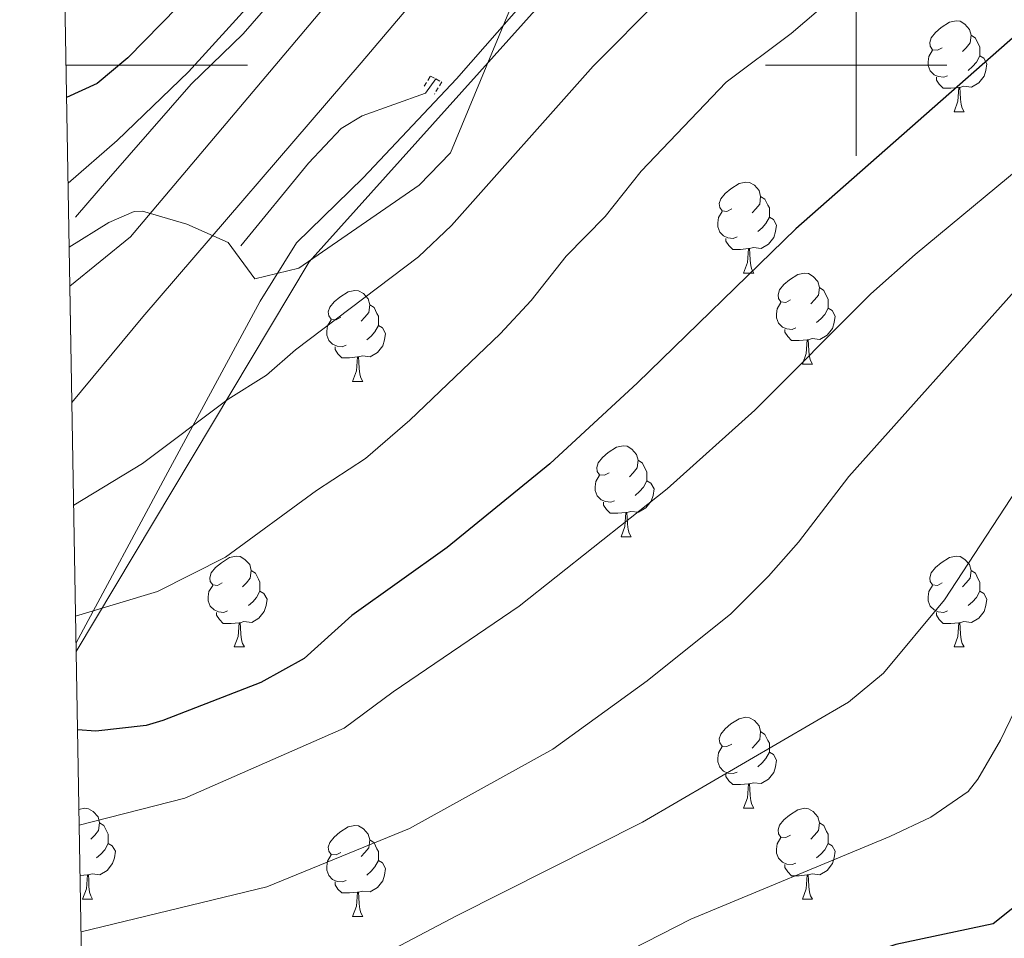
# Model space of a CAD drawing. Units: metres. Extents: x 620496 to 625003, y 4712890 to 4715939.
# Drawn here: x 621408 to 621516, y 4713404 to 4713505 of the extents above; entities that cross this region are included whole.
import ezdxf

# ---------------------------------------------------------------- set-up
doc = ezdxf.new("R2010")
doc.units = ezdxf.units.M
doc.header["$MEASUREMENT"] = 0
doc.linetypes.add('TRAZOS', pattern=[0.75, 0.5, -0.25])
for name, color, linetype, lineweight in [('Level 16', 1, 'Continuous', 0), ('Level 20', 19, 'Continuous', 0), ('Level 21', 1, 'TRAZOS', 0), ('Level 35', 92, 'Continuous', 0), ('Level 36', 92, 'Continuous', 0), ('Level 4', 36, 'Continuous', 30), ('Level 5', 36, 'Continuous', 0), ('Level 54', 13, 'Continuous', 0), ('Level 61', 19, 'Continuous', 0), ('Level 63', 7, 'Continuous', 0)]:
    doc.layers.add(name, color=color, linetype=linetype, lineweight=lineweight)

msp = doc.modelspace()

# ---------------------------------------------------------------- linework, layer by layer
at = {"layer": 'Level 16', "color": 1, "linetype": 'Continuous', "lineweight": 13, "ltscale": 0.5}
msp.add_polyline3d([(621510.92, 4713601.93, 648.5), (621508.81, 4713599.29, 648.69), (621506.88, 4713593.7, 649.96), (621503.61, 4713586.08, 650.68), (621500.06, 4713581.57, 651.51), (621494.97, 4713575.43, 651.65), (621486.49, 4713566.62, 652.12), (621477.73, 4713558.13, 652.66), (621470.3, 4713549.3, 653.32), (621458.85, 4713534.2, 654.91), (621453.09, 4713527.18, 655.8), (621446.96, 4713520.66, 656.06), (621440.79, 4713513.26, 656.96), (621436.43, 4713508.05, 657), (621432.46, 4713503.45, 657.5), (621426.73, 4713497.89, 657.59), (621417.63, 4713487.47, 658.27), (621413.97, 4713483.26, 658.74)], dxfattribs=at)
at = {"layer": 'Level 16', "color": 5, "linetype": 'Continuous', "lineweight": 0, "ltscale": 0.5}
msp.add_polyline3d([(621432.21, 4713480.07, 659.8), (621439.67, 4713489.21, 658.91), (621443.25, 4713493.02, 658.46), (621445.56, 4713494.42, 658.32), (621452.56, 4713496.93, 657.83), (621453.7, 4713498.48, 657.78)], dxfattribs=at)
at = {"layer": 'Level 20', "color": 19, "linetype": 'Continuous', "lineweight": 0, "ltscale": 0.5}
msp.add_polyline3d([(621414.07, 4713435.36, 675.69), (621439.74, 4713478.34, 660.05), (621475.32, 4713518, 661.13), (621516.74, 4713571.09, 654.67), (621540.66, 4713596.75, 651.4), (621567.49, 4713618.34, 651.09), (621592.58, 4713631.75, 651.38), (621619.99, 4713635.25, 655.39), (621641.58, 4713648.09, 649.25), (621651.5, 4713651.59, 648.28), (621685.91, 4713659.76, 648.73), (621708.08, 4713662.09, 646.75), (621744.25, 4713660.34, 641.69), (621783.33, 4713655.09, 644.29), (621809, 4713653.34, 644.23), (621802, 4713619.5, 662.63), (621788.58, 4713574.59, 684.63), (621783.33, 4713548.92, 694.67), (621795, 4713525.59, 698.29), (621811.92, 4713508.67, 698.25), (621846.92, 4713497, 692.91), (621866.75, 4713480.67, 685.33), (621883.43, 4713465.79, 677.37)], dxfattribs=at)
at = {"layer": 'Level 21', "color": 19, "linetype": 'Continuous', "lineweight": 13}
for points in [[(621777.75, 4713706.82, 635.81), (621765.12, 4713702.69, 636.31), (621736.22, 4713694.7, 637.63), (621710.68, 4713688.75, 638.9), (621660.97, 4713679.05, 641.41), (621640.98, 4713674.15, 642.54), (621624.17, 4713669.14, 643.45), (621607.83, 4713663.11, 644.39), (621599.87, 4713659.76, 644.89), (621590.96, 4713655.51, 645.4), (621583.38, 4713651.61, 645.97), (621567.54, 4713641.96, 646.93), (621552.53, 4713630.81, 648.03), (621545.47, 4713625.1, 648.62), (621539.02, 4713619.31, 649.07), (621527.53, 4713607.77, 650.08), (621498.38, 4713573.96, 652.43), (621420.03, 4713481.09, 659.99), (621413.36, 4713475.66, 660.77)], [(621413.59, 4713462.81, 661.7), (621421.4, 4713472.26, 660.84), (621445.46, 4713500.27, 658.2), (621528.17, 4713597.85, 650.08), (621541.11, 4713611.49, 648.78), (621553.4, 4713622.41, 647.73), (621568.44, 4713634.01, 646.53), (621576.03, 4713638.91, 646.04), (621586.82, 4713645.13, 645.33), (621604.16, 4713653.67, 644.23), (621614.15, 4713657.77, 643.66), (621632.85, 4713664.01, 642.7), (621652.84, 4713669.6, 641.62)]]:
    msp.add_polyline3d(points, dxfattribs=at)
at = {"layer": 'Level 21', "color": 1, "linetype": 'TRAZOS', "lineweight": 0}
for points in [[(621452.42, 4713497.67, 657.8), (621453.09, 4713498.78, 657.82), (621453.7, 4713498.48, 657.82)], [(621453.7, 4713498.48, 657.82), (621454.34, 4713498.16, 657.82), (621453.54, 4713496.81, 657.82)]]:
    msp.add_polyline3d(points, dxfattribs=at)
at = {"layer": 'Level 35', "color": 92, "linetype": 'Continuous', "lineweight": 0, "ltscale": 0.5}
msp.add_polyline3d([(621414.05, 4713436.32, 675.69), (621424.17, 4713455.13, 673.77), (621434.34, 4713474, 670), (621438.35, 4713480.41, 668.88), (621445.67, 4713487.6, 667.71), (621455.98, 4713498.49, 667.28), (621480.48, 4713526.45, 664.58), (621486.48, 4713534.56, 663.81), (621510.32, 4713569.02, 660.66), (621513.77, 4713572.61, 660.45), (621518.37, 4713576.5, 660.24), (621529.39, 4713586.6, 659.05), (621539.88, 4713596.48, 657.47), (621550.69, 4713608.11, 655.96), (621557.57, 4713614.66, 655.31), (621565.02, 4713621.22, 654.83), (621569.52, 4713624.58, 654.7), (621573.9, 4713627.2, 654.65), (621578.49, 4713629.26, 654.65), (621583.25, 4713630.84, 654.7), (621592.23, 4713632.84, 654.93), (621602.2, 4713633.44, 655.4)], dxfattribs=at)
at = {"layer": 'Level 36', "color": 92, "linetype": 'Continuous', "lineweight": 0}
for p, q in [((621510.79, 4713494.86, 0.01), (621511.91, 4713494.86, 0.01)), ((621487.6, 4713477.09, 0.01), (621488.72, 4713477.09, 0.01)), ((621494.08, 4713467.06, 0.01), (621495.2, 4713467.06, 0.01)), ((621444.52, 4713465.15, 0.01), (621445.64, 4713465.15, 0.01)), ((621474.1, 4713448.01, 0.01), (621475.22, 4713448.01, 0.01)), ((621431.46, 4713435.87, 0.01), (621432.59, 4713435.87, 0.01)), ((621510.79, 4713435.87, 0.01), (621511.91, 4713435.87, 0.01)), ((621487.6, 4713418.1, 0.01), (621488.72, 4713418.1, 0.01)), ((621415.29, 4713410.75, 0.01), (621414.5, 4713410.67, 0.01)), ((621414.75, 4713408.06, 0.01), (621415.87, 4713408.06, 0.01)), ((621494.08, 4713408.06, 0.01), (621495.2, 4713408.06, 0.01)), ((621444.52, 4713406.16, 0.01), (621445.64, 4713406.16, 0.01))]:
    msp.add_line(p, q, dxfattribs=at)
for points in [[(621509.49, 4713501.92, 0.01), (621508.96, 4713501.65, 0.01), (621508.43, 4713501.71, 0.01), (621508.16, 4713502.08, 0.01), (621508.11, 4713502.5, 0.01), (621508.27, 4713503.02, 0.01), (621508.75, 4713503.62, 0.01), (621509.38, 4713504.15, 0.01), (621510.28, 4713504.73, 0.01), (621511.03, 4713504.89, 0.01), (621511.45, 4713504.84, 0.01), (621511.98, 4713504.52, 0.01), (621512.51, 4713503.94, 0.01), (621512.67, 4713503.3, 0.01), (621512.56, 4713502.45, 0.01), (621512.14, 4713501.92, 0.01), (621511.72, 4713501.49, 0.01)], [(621512.67, 4713503.3, 0.01), (621513.15, 4713502.98, 0.01), (621513.46, 4713502.34, 0.01), (621513.62, 4713502.02, 0.01), (621513.62, 4713501.44, 0.01), (621513.62, 4713501.02, 0.01), (621513.25, 4713500.33, 0.01), (621512.83, 4713499.85, 0.01), (621512.35, 4713499.43, 0.01)], [(621510.07, 4713498.84, 0.01), (621509.65, 4713498.68, 0.01), (621509.06, 4713498.74, 0.01), (621508.59, 4713498.95, 0.01), (621508.16, 4713499.37, 0.01), (621507.95, 4713499.96, 0.01), (621507.95, 4713500.38, 0.01), (621508, 4713500.96, 0.01), (621508.43, 4713501.65, 0.01)], [(621513.62, 4713501.02, 0.01), (621514.08, 4713500.77, 0.01), (621514.42, 4713500.15, 0.01), (621514.31, 4713499.43, 0.01), (621514.1, 4713498.79, 0.01), (621513.52, 4713498.05, 0.01), (621512.72, 4713497.57, 0.01), (621511.87, 4713497.67, 0.01), (621511.44, 4713497.54, 0.01)], [(621511.33, 4713497.54, 0.01), (621510.44, 4713497.46, 0.01), (621509.6, 4713497.46, 0.01), (621509.17, 4713497.89, 0.01), (621508.85, 4713498.36, 0.01), (621508.85, 4713498.68, 0.01)], [(621510.79, 4713494.86, 0.01), (621511.22, 4713496.02, 0.01), (621511.33, 4713497.54, 0.01), (621511.44, 4713497.54, 0.01), (621511.48, 4713496.96, 0.01), (621511.51, 4713496.27, 0.01), (621511.58, 4713495.66, 0.01), (621511.7, 4713495.26, 0.01), (621511.91, 4713494.86, 0.01)], [(621486.3, 4713484.15, 0.01), (621485.77, 4713483.88, 0.01), (621485.24, 4713483.94, 0.01), (621484.98, 4713484.31, 0.01), (621484.92, 4713484.74, 0.01), (621485.08, 4713485.26, 0.01), (621485.56, 4713485.85, 0.01), (621486.2, 4713486.38, 0.01), (621487.1, 4713486.96, 0.01), (621487.84, 4713487.12, 0.01), (621488.26, 4713487.07, 0.01), (621488.8, 4713486.76, 0.01), (621489.32, 4713486.17, 0.01), (621489.48, 4713485.53, 0.01), (621489.38, 4713484.68, 0.01), (621488.95, 4713484.15, 0.01), (621488.53, 4713483.72, 0.01)], [(621489.48, 4713485.53, 0.01), (621489.96, 4713485.22, 0.01), (621490.28, 4713484.58, 0.01), (621490.44, 4713484.26, 0.01), (621490.44, 4713483.68, 0.01), (621490.44, 4713483.25, 0.01), (621490.06, 4713482.56, 0.01), (621489.64, 4713482.08, 0.01), (621489.16, 4713481.66, 0.01)], [(621486.88, 4713481.07, 0.01), (621486.46, 4713480.91, 0.01), (621485.88, 4713480.97, 0.01), (621485.4, 4713481.18, 0.01), (621484.98, 4713481.6, 0.01), (621484.76, 4713482.19, 0.01), (621484.76, 4713482.61, 0.01), (621484.82, 4713483.2, 0.01), (621485.24, 4713483.88, 0.01)], [(621490.44, 4713483.25, 0.01), (621490.89, 4713483, 0.01), (621491.24, 4713482.38, 0.01), (621491.12, 4713481.66, 0.01), (621490.92, 4713481.02, 0.01), (621490.33, 4713480.28, 0.01), (621489.54, 4713479.8, 0.01), (621488.68, 4713479.9, 0.01), (621488.26, 4713479.78, 0.01)], [(621488.14, 4713479.78, 0.01), (621487.26, 4713479.69, 0.01), (621486.41, 4713479.69, 0.01), (621485.98, 4713480.12, 0.01), (621485.66, 4713480.6, 0.01), (621485.66, 4713480.91, 0.01)], [(621487.6, 4713477.09, 0.01), (621488.04, 4713478.25, 0.01), (621488.14, 4713479.78, 0.01), (621488.26, 4713479.78, 0.01), (621488.29, 4713479.19, 0.01), (621488.32, 4713478.5, 0.01), (621488.4, 4713477.89, 0.01), (621488.51, 4713477.49, 0.01), (621488.72, 4713477.09, 0.01)], [(621492.78, 4713474.12, 0.01), (621492.24, 4713473.85, 0.01), (621491.72, 4713473.9, 0.01), (621491.45, 4713474.28, 0.01), (621491.4, 4713474.7, 0.01), (621491.56, 4713475.22, 0.01), (621492.04, 4713475.82, 0.01), (621492.67, 4713476.34, 0.01), (621493.57, 4713476.93, 0.01), (621494.32, 4713477.09, 0.01), (621494.74, 4713477.04, 0.01), (621495.27, 4713476.72, 0.01), (621495.8, 4713476.14, 0.01), (621495.96, 4713475.5, 0.01), (621495.85, 4713474.64, 0.01), (621495.42, 4713474.12, 0.01), (621495, 4713473.69, 0.01)], [(621495.96, 4713475.5, 0.01), (621496.44, 4713475.18, 0.01), (621496.75, 4713474.54, 0.01), (621496.91, 4713474.22, 0.01), (621496.91, 4713473.64, 0.01), (621496.91, 4713473.22, 0.01), (621496.54, 4713472.52, 0.01), (621496.12, 4713472.04, 0.01), (621495.64, 4713471.62, 0.01)], [(621443.22, 4713472.21, 0.01), (621442.69, 4713471.94, 0.01), (621442.16, 4713472, 0.01), (621441.9, 4713472.37, 0.01), (621441.84, 4713472.8, 0.01), (621442, 4713473.32, 0.01), (621442.48, 4713473.91, 0.01), (621443.12, 4713474.44, 0.01), (621444.02, 4713475.02, 0.01), (621444.76, 4713475.18, 0.01), (621445.18, 4713475.13, 0.01), (621445.72, 4713474.82, 0.01), (621446.24, 4713474.23, 0.01), (621446.4, 4713473.59, 0.01), (621446.3, 4713472.74, 0.01), (621445.87, 4713472.21, 0.01), (621445.45, 4713471.78, 0.01)], [(621446.4, 4713473.59, 0.01), (621446.88, 4713473.28, 0.01), (621447.2, 4713472.64, 0.01), (621447.36, 4713472.32, 0.01), (621447.36, 4713471.74, 0.01), (621447.36, 4713471.31, 0.01), (621446.98, 4713470.62, 0.01), (621446.56, 4713470.14, 0.01), (621446.08, 4713469.72, 0.01)], [(621493.36, 4713471.04, 0.01), (621492.94, 4713470.88, 0.01), (621492.35, 4713470.94, 0.01), (621491.88, 4713471.14, 0.01), (621491.45, 4713471.57, 0.01), (621491.24, 4713472.16, 0.01), (621491.24, 4713472.58, 0.01), (621491.29, 4713473.16, 0.01), (621491.72, 4713473.85, 0.01)], [(621496.91, 4713473.22, 0.01), (621497.36, 4713472.96, 0.01), (621497.71, 4713472.35, 0.01), (621497.6, 4713471.62, 0.01), (621497.39, 4713470.98, 0.01), (621496.8, 4713470.24, 0.01), (621496.01, 4713469.76, 0.01), (621495.16, 4713469.87, 0.01), (621494.73, 4713469.74, 0.01)], [(621443.8, 4713469.13, 0.01), (621443.38, 4713468.97, 0.01), (621442.8, 4713469.03, 0.01), (621442.32, 4713469.24, 0.01), (621441.9, 4713469.66, 0.01), (621441.68, 4713470.25, 0.01), (621441.68, 4713470.67, 0.01), (621441.74, 4713471.26, 0.01), (621442.16, 4713471.94, 0.01)], [(621447.36, 4713471.31, 0.01), (621447.81, 4713471.06, 0.01), (621448.16, 4713470.44, 0.01), (621448.04, 4713469.72, 0.01), (621447.84, 4713469.08, 0.01), (621447.25, 4713468.34, 0.01), (621446.46, 4713467.86, 0.01), (621445.6, 4713467.96, 0.01), (621445.18, 4713467.84, 0.01)], [(621494.62, 4713469.74, 0.01), (621493.73, 4713469.66, 0.01), (621492.88, 4713469.66, 0.01), (621492.46, 4713470.08, 0.01), (621492.14, 4713470.56, 0.01), (621492.14, 4713470.88, 0.01)], [(621445.06, 4713467.84, 0.01), (621444.18, 4713467.75, 0.01), (621443.33, 4713467.75, 0.01), (621442.9, 4713468.18, 0.01), (621442.58, 4713468.66, 0.01), (621442.58, 4713468.97, 0.01)], [(621494.08, 4713467.06, 0.01), (621494.51, 4713468.22, 0.01), (621494.62, 4713469.74, 0.01), (621494.73, 4713469.74, 0.01), (621494.76, 4713469.16, 0.01), (621494.8, 4713468.47, 0.01), (621494.87, 4713467.86, 0.01), (621494.98, 4713467.46, 0.01), (621495.2, 4713467.06, 0.01)], [(621444.52, 4713465.15, 0.01), (621444.96, 4713466.31, 0.01), (621445.06, 4713467.84, 0.01), (621445.18, 4713467.84, 0.01), (621445.21, 4713467.25, 0.01), (621445.24, 4713466.56, 0.01), (621445.32, 4713465.95, 0.01), (621445.43, 4713465.55, 0.01), (621445.64, 4713465.15, 0.01)], [(621472.8, 4713455.07, 0.01), (621472.27, 4713454.8, 0.01), (621471.74, 4713454.86, 0.01), (621471.47, 4713455.23, 0.01), (621471.42, 4713455.65, 0.01), (621471.58, 4713456.17, 0.01), (621472.06, 4713456.77, 0.01), (621472.69, 4713457.3, 0.01), (621473.59, 4713457.88, 0.01), (621474.34, 4713458.04, 0.01), (621474.76, 4713457.99, 0.01), (621475.29, 4713457.67, 0.01), (621475.82, 4713457.09, 0.01), (621475.98, 4713456.45, 0.01), (621475.87, 4713455.6, 0.01), (621475.45, 4713455.07, 0.01), (621475.03, 4713454.64, 0.01)], [(621475.98, 4713456.45, 0.01), (621476.46, 4713456.13, 0.01), (621476.77, 4713455.49, 0.01), (621476.93, 4713455.17, 0.01), (621476.93, 4713454.59, 0.01), (621476.93, 4713454.17, 0.01), (621476.56, 4713453.48, 0.01), (621476.14, 4713453, 0.01), (621475.66, 4713452.58, 0.01)], [(621473.38, 4713451.99, 0.01), (621472.96, 4713451.83, 0.01), (621472.37, 4713451.89, 0.01), (621471.9, 4713452.1, 0.01), (621471.47, 4713452.52, 0.01), (621471.26, 4713453.11, 0.01), (621471.26, 4713453.53, 0.01), (621471.31, 4713454.11, 0.01), (621471.74, 4713454.8, 0.01)], [(621476.93, 4713454.17, 0.01), (621477.39, 4713453.92, 0.01), (621477.73, 4713453.3, 0.01), (621477.62, 4713452.58, 0.01), (621477.41, 4713451.94, 0.01), (621476.83, 4713451.2, 0.01), (621476.03, 4713450.72, 0.01), (621475.18, 4713450.82, 0.01), (621474.75, 4713450.69, 0.01)], [(621474.64, 4713450.69, 0.01), (621473.75, 4713450.61, 0.01), (621472.91, 4713450.61, 0.01), (621472.48, 4713451.04, 0.01), (621472.16, 4713451.51, 0.01), (621472.16, 4713451.83, 0.01)], [(621474.1, 4713448.01, 0.01), (621474.53, 4713449.17, 0.01), (621474.64, 4713450.69, 0.01), (621474.75, 4713450.69, 0.01), (621474.79, 4713450.11, 0.01), (621474.82, 4713449.42, 0.01), (621474.89, 4713448.81, 0.01), (621475.01, 4713448.41, 0.01), (621475.22, 4713448.01, 0.01)], [(621430.16, 4713442.93, 0.01), (621429.63, 4713442.66, 0.01), (621429.1, 4713442.72, 0.01), (621428.84, 4713443.09, 0.01), (621428.78, 4713443.51, 0.01), (621428.94, 4713444.03, 0.01), (621429.42, 4713444.63, 0.01), (621430.06, 4713445.16, 0.01), (621430.96, 4713445.74, 0.01), (621431.7, 4713445.9, 0.01), (621432.13, 4713445.85, 0.01), (621432.66, 4713445.53, 0.01), (621433.19, 4713444.95, 0.01), (621433.35, 4713444.31, 0.01), (621433.24, 4713443.46, 0.01), (621432.81, 4713442.93, 0.01), (621432.39, 4713442.5, 0.01)], [(621509.49, 4713442.93, 0.01), (621508.96, 4713442.66, 0.01), (621508.43, 4713442.72, 0.01), (621508.16, 4713443.09, 0.01), (621508.11, 4713443.51, 0.01), (621508.27, 4713444.03, 0.01), (621508.75, 4713444.63, 0.01), (621509.38, 4713445.16, 0.01), (621510.28, 4713445.74, 0.01), (621511.03, 4713445.9, 0.01), (621511.45, 4713445.85, 0.01), (621511.98, 4713445.53, 0.01), (621512.51, 4713444.95, 0.01), (621512.67, 4713444.31, 0.01), (621512.56, 4713443.46, 0.01), (621512.14, 4713442.93, 0.01), (621511.72, 4713442.5, 0.01)], [(621433.35, 4713444.31, 0.01), (621433.82, 4713443.99, 0.01), (621434.14, 4713443.35, 0.01), (621434.3, 4713443.03, 0.01), (621434.3, 4713442.45, 0.01), (621434.3, 4713442.03, 0.01), (621433.93, 4713441.34, 0.01), (621433.51, 4713440.86, 0.01), (621433.03, 4713440.44, 0.01)], [(621512.67, 4713444.31, 0.01), (621513.15, 4713443.99, 0.01), (621513.46, 4713443.35, 0.01), (621513.62, 4713443.03, 0.01), (621513.62, 4713442.45, 0.01), (621513.62, 4713442.03, 0.01), (621513.25, 4713441.34, 0.01), (621512.83, 4713440.86, 0.01), (621512.35, 4713440.44, 0.01)], [(621430.75, 4713439.85, 0.01), (621430.32, 4713439.69, 0.01), (621429.74, 4713439.75, 0.01), (621429.26, 4713439.96, 0.01), (621428.84, 4713440.38, 0.01), (621428.62, 4713440.97, 0.01), (621428.62, 4713441.39, 0.01), (621428.68, 4713441.97, 0.01), (621429.1, 4713442.66, 0.01)], [(621434.3, 4713442.03, 0.01), (621434.75, 4713441.78, 0.01), (621435.1, 4713441.16, 0.01), (621434.99, 4713440.44, 0.01), (621434.78, 4713439.8, 0.01), (621434.19, 4713439.06, 0.01), (621433.4, 4713438.58, 0.01), (621432.55, 4713438.68, 0.01), (621432.12, 4713438.55, 0.01)], [(621510.07, 4713439.85, 0.01), (621509.65, 4713439.69, 0.01), (621509.06, 4713439.75, 0.01), (621508.59, 4713439.96, 0.01), (621508.16, 4713440.38, 0.01), (621507.95, 4713440.97, 0.01), (621507.95, 4713441.39, 0.01), (621508, 4713441.97, 0.01), (621508.43, 4713442.66, 0.01)], [(621513.62, 4713442.03, 0.01), (621514.08, 4713441.78, 0.01), (621514.42, 4713441.16, 0.01), (621514.31, 4713440.44, 0.01), (621514.1, 4713439.8, 0.01), (621513.52, 4713439.06, 0.01), (621512.72, 4713438.58, 0.01), (621511.87, 4713438.68, 0.01), (621511.44, 4713438.55, 0.01)], [(621432.01, 4713438.55, 0.01), (621431.12, 4713438.47, 0.01), (621430.27, 4713438.47, 0.01), (621429.85, 4713438.9, 0.01), (621429.53, 4713439.37, 0.01), (621429.53, 4713439.69, 0.01)], [(621511.33, 4713438.55, 0.01), (621510.44, 4713438.47, 0.01), (621509.6, 4713438.47, 0.01), (621509.17, 4713438.9, 0.01), (621508.85, 4713439.37, 0.01), (621508.85, 4713439.69, 0.01)], [(621431.46, 4713435.87, 0.01), (621431.9, 4713437.03, 0.01), (621432.01, 4713438.55, 0.01), (621432.12, 4713438.55, 0.01), (621432.15, 4713437.97, 0.01), (621432.19, 4713437.28, 0.01), (621432.26, 4713436.67, 0.01), (621432.37, 4713436.27, 0.01), (621432.59, 4713435.87, 0.01)], [(621510.79, 4713435.87, 0.01), (621511.22, 4713437.03, 0.01), (621511.33, 4713438.55, 0.01), (621511.44, 4713438.55, 0.01), (621511.48, 4713437.97, 0.01), (621511.51, 4713437.28, 0.01), (621511.58, 4713436.67, 0.01), (621511.7, 4713436.27, 0.01), (621511.91, 4713435.87, 0.01)], [(621486.3, 4713425.16, 0.01), (621485.77, 4713424.89, 0.01), (621485.24, 4713424.95, 0.01), (621484.98, 4713425.32, 0.01), (621484.92, 4713425.74, 0.01), (621485.08, 4713426.26, 0.01), (621485.56, 4713426.86, 0.01), (621486.2, 4713427.39, 0.01), (621487.1, 4713427.97, 0.01), (621487.84, 4713428.13, 0.01), (621488.26, 4713428.08, 0.01), (621488.8, 4713427.76, 0.01), (621489.32, 4713427.18, 0.01), (621489.48, 4713426.54, 0.01), (621489.38, 4713425.69, 0.01), (621488.95, 4713425.16, 0.01), (621488.53, 4713424.73, 0.01)], [(621489.48, 4713426.54, 0.01), (621489.96, 4713426.22, 0.01), (621490.28, 4713425.58, 0.01), (621490.44, 4713425.26, 0.01), (621490.44, 4713424.68, 0.01), (621490.44, 4713424.26, 0.01), (621490.06, 4713423.57, 0.01), (621489.64, 4713423.09, 0.01), (621489.16, 4713422.67, 0.01)], [(621486.88, 4713422.08, 0.01), (621486.46, 4713421.92, 0.01), (621485.88, 4713421.98, 0.01), (621485.4, 4713422.19, 0.01), (621484.98, 4713422.61, 0.01), (621484.76, 4713423.2, 0.01), (621484.76, 4713423.62, 0.01), (621484.82, 4713424.2, 0.01), (621485.24, 4713424.89, 0.01)], [(621490.44, 4713424.26, 0.01), (621490.89, 4713424.01, 0.01), (621491.24, 4713423.39, 0.01), (621491.12, 4713422.67, 0.01), (621490.92, 4713422.03, 0.01), (621490.33, 4713421.29, 0.01), (621489.54, 4713420.81, 0.01), (621488.68, 4713420.91, 0.01), (621488.26, 4713420.78, 0.01)], [(621488.14, 4713420.78, 0.01), (621487.26, 4713420.7, 0.01), (621486.41, 4713420.7, 0.01), (621485.98, 4713421.13, 0.01), (621485.66, 4713421.6, 0.01), (621485.66, 4713421.92, 0.01)], [(621487.6, 4713418.1, 0.01), (621488.04, 4713419.26, 0.01), (621488.14, 4713420.78, 0.01), (621488.26, 4713420.78, 0.01), (621488.29, 4713420.2, 0.01), (621488.32, 4713419.51, 0.01), (621488.4, 4713418.9, 0.01), (621488.51, 4713418.5, 0.01), (621488.72, 4713418.1, 0.01)], [(621414.37, 4713417.97, 0.01), (621414.99, 4713418.1, 0.01), (621415.41, 4713418.04, 0.01), (621415.94, 4713417.73, 0.01), (621416.47, 4713417.14, 0.01), (621416.63, 4713416.5, 0.01), (621416.52, 4713415.65, 0.01), (621416.1, 4713415.12, 0.01), (621415.68, 4713414.7, 0.01)], [(621492.78, 4713415.12, 0.01), (621492.24, 4713414.86, 0.01), (621491.72, 4713414.91, 0.01), (621491.45, 4713415.28, 0.01), (621491.4, 4713415.71, 0.01), (621491.56, 4713416.23, 0.01), (621492.04, 4713416.82, 0.01), (621492.67, 4713417.35, 0.01), (621493.57, 4713417.94, 0.01), (621494.32, 4713418.1, 0.01), (621494.74, 4713418.04, 0.01), (621495.27, 4713417.73, 0.01), (621495.8, 4713417.14, 0.01), (621495.96, 4713416.5, 0.01), (621495.85, 4713415.65, 0.01), (621495.42, 4713415.12, 0.01), (621495, 4713414.7, 0.01)], [(621416.63, 4713416.5, 0.01), (621417.11, 4713416.19, 0.01), (621417.42, 4713415.55, 0.01), (621417.58, 4713415.23, 0.01), (621417.58, 4713414.65, 0.01), (621417.58, 4713414.22, 0.01), (621417.21, 4713413.53, 0.01), (621416.79, 4713413.05, 0.01), (621416.31, 4713412.63, 0.01)], [(621443.22, 4713413.22, 0.01), (621442.69, 4713412.95, 0.01), (621442.16, 4713413.01, 0.01), (621441.9, 4713413.38, 0.01), (621441.84, 4713413.8, 0.01), (621442, 4713414.32, 0.01), (621442.48, 4713414.92, 0.01), (621443.12, 4713415.45, 0.01), (621444.02, 4713416.03, 0.01), (621444.76, 4713416.19, 0.01), (621445.18, 4713416.14, 0.01), (621445.72, 4713415.82, 0.01), (621446.24, 4713415.24, 0.01), (621446.4, 4713414.6, 0.01), (621446.3, 4713413.75, 0.01), (621445.87, 4713413.22, 0.01), (621445.45, 4713412.79, 0.01)], [(621495.96, 4713416.5, 0.01), (621496.44, 4713416.19, 0.01), (621496.75, 4713415.55, 0.01), (621496.91, 4713415.23, 0.01), (621496.91, 4713414.65, 0.01), (621496.91, 4713414.22, 0.01), (621496.54, 4713413.53, 0.01), (621496.12, 4713413.05, 0.01), (621495.64, 4713412.63, 0.01)], [(621446.4, 4713414.6, 0.01), (621446.88, 4713414.28, 0.01), (621447.2, 4713413.64, 0.01), (621447.36, 4713413.32, 0.01), (621447.36, 4713412.74, 0.01), (621447.36, 4713412.32, 0.01), (621446.98, 4713411.63, 0.01), (621446.56, 4713411.15, 0.01), (621446.08, 4713410.73, 0.01)], [(621493.36, 4713412.04, 0.01), (621492.94, 4713411.88, 0.01), (621492.35, 4713411.94, 0.01), (621491.88, 4713412.15, 0.01), (621491.45, 4713412.58, 0.01), (621491.24, 4713413.16, 0.01), (621491.24, 4713413.58, 0.01), (621491.29, 4713414.17, 0.01), (621491.72, 4713414.86, 0.01)], [(621417.58, 4713414.22, 0.01), (621418.04, 4713413.97, 0.01), (621418.38, 4713413.36, 0.01), (621418.27, 4713412.63, 0.01), (621418.06, 4713411.99, 0.01), (621417.48, 4713411.25, 0.01), (621416.68, 4713410.77, 0.01), (621415.83, 4713410.88, 0.01), (621415.4, 4713410.75, 0.01)], [(621496.91, 4713414.22, 0.01), (621497.36, 4713413.97, 0.01), (621497.71, 4713413.36, 0.01), (621497.6, 4713412.63, 0.01), (621497.39, 4713411.99, 0.01), (621496.8, 4713411.25, 0.01), (621496.01, 4713410.77, 0.01), (621495.16, 4713410.88, 0.01), (621494.73, 4713410.75, 0.01)], [(621443.8, 4713410.14, 0.01), (621443.38, 4713409.98, 0.01), (621442.8, 4713410.04, 0.01), (621442.32, 4713410.25, 0.01), (621441.9, 4713410.67, 0.01), (621441.68, 4713411.26, 0.01), (621441.68, 4713411.68, 0.01), (621441.74, 4713412.26, 0.01), (621442.16, 4713412.95, 0.01)], [(621447.36, 4713412.32, 0.01), (621447.81, 4713412.07, 0.01), (621448.16, 4713411.45, 0.01), (621448.04, 4713410.73, 0.01), (621447.84, 4713410.09, 0.01), (621447.25, 4713409.35, 0.01), (621446.46, 4713408.87, 0.01), (621445.6, 4713408.97, 0.01), (621445.18, 4713408.84, 0.01)], [(621494.62, 4713410.75, 0.01), (621493.73, 4713410.66, 0.01), (621492.88, 4713410.66, 0.01), (621492.46, 4713411.09, 0.01), (621492.14, 4713411.57, 0.01), (621492.14, 4713411.88, 0.01)], [(621414.75, 4713408.06, 0.01), (621415.18, 4713409.22, 0.01), (621415.29, 4713410.75, 0.01), (621415.4, 4713410.75, 0.01), (621415.44, 4713410.16, 0.01), (621415.47, 4713409.48, 0.01), (621415.54, 4713408.86, 0.01), (621415.66, 4713408.46, 0.01), (621415.87, 4713408.06, 0.01)], [(621494.08, 4713408.06, 0.01), (621494.51, 4713409.22, 0.01), (621494.62, 4713410.75, 0.01), (621494.73, 4713410.75, 0.01), (621494.76, 4713410.16, 0.01), (621494.8, 4713409.48, 0.01), (621494.87, 4713408.86, 0.01), (621494.98, 4713408.46, 0.01), (621495.2, 4713408.06, 0.01)], [(621445.06, 4713408.84, 0.01), (621444.18, 4713408.76, 0.01), (621443.33, 4713408.76, 0.01), (621442.9, 4713409.19, 0.01), (621442.58, 4713409.66, 0.01), (621442.58, 4713409.98, 0.01)], [(621444.52, 4713406.16, 0.01), (621444.96, 4713407.32, 0.01), (621445.06, 4713408.84, 0.01), (621445.18, 4713408.84, 0.01), (621445.21, 4713408.26, 0.01), (621445.24, 4713407.57, 0.01), (621445.32, 4713406.96, 0.01), (621445.43, 4713406.56, 0.01), (621445.64, 4713406.16, 0.01)]]:
    msp.add_polyline3d(points, dxfattribs=at)
at = {"layer": 'Level 4', "color": 36, "linetype": 'Continuous', "lineweight": 30}
for points in [[(621607.34, 4713577.72, 675.01), (621598.51, 4713570.22, 675.01), (621580.06, 4713557.29, 675.01), (621570.58, 4713549.91, 675.01), (621561.6, 4713542.01, 675.01), (621552.21, 4713532.62, 675.01), (621535.54, 4713516.99, 675.01), (621530.64, 4713513.09, 675.01), (621520.32, 4713505.7, 675.01), (621493.37, 4713481.96, 675.01), (621475.92, 4713464.99, 675.01), (621466.26, 4713456.05, 675.01), (621454.94, 4713446.85, 675.01), (621444.45, 4713439.36, 675.01), (621439.17, 4713434.62, 675.01), (621434.42, 4713431.96, 675.01), (621423.61, 4713427.75, 675.01), (621421.76, 4713427.2, 675.01), (621416.23, 4713426.59, 675.01), (621414.22, 4713426.74, 675.01)], [(621430.78, 4713512.08, 650.01), (621419.76, 4713500.81, 650.01), (621416.39, 4713497.99, 650.01), (621413, 4713496.44, 650.01)], [(621600.13, 4713486.97, 700.01), (621588.47, 4713480.15, 700.01), (621583.5, 4713476.69, 700.01), (621572.66, 4713470.12, 700.01), (621562.02, 4713462.81, 700.01), (621552, 4713454.94, 700.01), (621547.24, 4713450.4, 700.01), (621536.24, 4713436.13, 700.01), (621532.27, 4713431.6, 700.01), (621529.52, 4713427.42, 700.01), (621522.06, 4713412.6, 700.01), (621519.07, 4713408.51, 700.01), (621515.12, 4713405.35, 700.01), (621504.36, 4713403.06, 700.01), (621499.62, 4713401.46, 700.01), (621483.47, 4713393.6, 700.01), (621478.57, 4713391.46, 700.01), (621472.96, 4713389.53, 700.01), (621457.29, 4713382.52, 700.01), (621453.13, 4713379.75, 700.01), (621442.95, 4713371.71, 700.01), (621429.72, 4713362.1, 700.01), (621415.51, 4713352.93, 700.01)]]:
    msp.add_polyline3d(points, dxfattribs=at)
at = {"layer": 'Level 5', "color": 36, "linetype": 'Continuous', "lineweight": 0}
for points in [[(621609.35, 4713608.22, 665.01), (621598.81, 4713603.25, 665.01), (621589.69, 4713596.64, 665.01), (621573.45, 4713582.71, 665.01), (621564.24, 4713577.18, 665.01), (621559.85, 4713574.07, 665.01), (621555.96, 4713570.93, 665.01), (621543.63, 4713559.47, 665.01), (621528.21, 4713548.12, 665.01), (621508.38, 4713530.86, 665.01), (621494.11, 4713521.4, 665.01), (621485.8, 4713514.76, 665.01), (621471.01, 4713499.91, 665.01), (621455.42, 4713482.32, 665.01), (621451.79, 4713478.88, 665.01), (621438.24, 4713468.61, 665.01), (621435.04, 4713465.85, 665.01), (621430.81, 4713463.18, 665.01), (621421.36, 4713456.1, 665.01), (621413.79, 4713451.5, 665.01)], [(621584.64, 4713576.8, 670.01), (621571.72, 4713566.61, 670.01), (621562.27, 4713559.79, 670.01), (621547.9, 4713547.4, 670.01), (621538.64, 4713540.87, 670.01), (621533.87, 4713538.11, 670.01), (621520.83, 4713526.87, 670.01), (621516.44, 4713522.3, 670.01), (621508.04, 4713514.64, 670.01), (621497.37, 4713507.4, 670.01), (621492.83, 4713503.48, 670.01), (621485.68, 4713498.12, 670.01), (621476.33, 4713488.3, 670.01), (621472.34, 4713483.32, 670.01), (621468.05, 4713478.95, 670.01), (621464.18, 4713474.05, 670.01), (621460.77, 4713470.4, 670.01), (621450.81, 4713460.89, 670.01), (621445.95, 4713456.66, 670.01), (621440.53, 4713453.11, 670.01), (621430.53, 4713445.79, 670.01), (621423.03, 4713441.98, 670.01), (621414, 4713439.26, 670.01)], [(621619.71, 4713572.12, 680.01), (621592.86, 4713552.01, 680.01), (621588.63, 4713549.34, 680.01), (621566.18, 4713528.79, 680.01), (621552.14, 4713517.81, 680.01), (621530.71, 4713499.18, 680.01), (621506.5, 4713479.13, 680.01), (621501.63, 4713474.8, 680.01), (621488.85, 4713461.98, 680.01), (621479.17, 4713453.3, 680.01), (621462.87, 4713440.36, 680.01), (621448.98, 4713430.94, 680.01), (621443.59, 4713426.93, 680.01), (621426.05, 4713419.22, 680.01), (621414.4, 4713416.24, 680.01)], [(621609.37, 4713550.09, 685.01), (621595.6, 4713536.51, 685.01), (621577.13, 4713520.84, 685.01), (621562.32, 4713509.86, 685.01), (621551.03, 4713502.42, 685.01), (621547.03, 4713499.43, 685.01), (621541.76, 4713494.8, 685.01), (621527.64, 4713483.72, 685.01), (621517.46, 4713475.1, 685.01), (621499.19, 4713454.65, 685.01), (621493.67, 4713447.42, 685.01), (621490.35, 4713443.68, 685.01), (621486.18, 4713439.52, 685.01), (621476.97, 4713432.14, 685.01), (621466.6, 4713424.62, 685.01), (621450.77, 4713415.86, 685.01), (621435.07, 4713409.42, 685.01), (621414.61, 4713404.46, 685.01)], [(621472.7, 4713544.61, 655.01), (621471.07, 4713545.24, 655.01), (621469.43, 4713544.65, 655.01), (621465.48, 4713541.57, 655.01), (621458.81, 4713534.59, 655.01), (621453.07, 4713527.92, 655.01), (621441.73, 4713516.09, 655.01), (621426.45, 4713499.28, 655.01), (621418.56, 4713491.7, 655.01), (621413.17, 4713487.01, 655.01)], [(621600.42, 4713518.71, 690.01), (621577.5, 4713503.66, 690.01), (621549.45, 4713483.44, 690.01), (621539.02, 4713475.19, 690.01), (621530.66, 4713467.89, 690.01), (621522.87, 4713460.13, 690.01), (621519.68, 4713456.27, 690.01), (621509.74, 4713441.08, 690.01), (621503.01, 4713432.99, 690.01), (621499.17, 4713429.79, 690.01), (621476.45, 4713416.55, 690.01), (621455.95, 4713406.24, 690.01), (621426.47, 4713390.68, 690.01), (621418.45, 4713386.81, 690.01), (621414.94, 4713385.64, 690.01)], [(621615.83, 4713512.3, 695.01), (621588.26, 4713494.85, 695.01), (621579.47, 4713489.78, 695.01), (621568.78, 4713482.28, 695.01), (621557.81, 4713475.29, 695.01), (621548.29, 4713468.23, 695.01), (621538.7, 4713460.27, 695.01), (621534.58, 4713456.31, 695.01), (621531.4, 4713452.45, 695.01), (621522.28, 4713438.77, 695.01), (621515.91, 4713425.61, 695.01), (621513.43, 4713421.29, 695.01), (621512.34, 4713419.96, 695.01), (621508.25, 4713417.12, 695.01), (621503.73, 4713414.98, 695.01), (621481.79, 4713405.87, 695.01), (621475.18, 4713402.49, 695.01), (621459.32, 4713395.19, 695.01), (621442.9, 4713386.36, 695.01), (621427.96, 4713376.5, 695.01), (621415.23, 4713369.08, 695.01)], [(621461.9, 4713506.3, 660.01), (621455.31, 4713490.33, 660.01), (621451.85, 4713486.77, 660.01), (621438.61, 4713477.63, 660.01), (621433.76, 4713476.45, 660.01), (621430.79, 4713480.44, 660.01), (621426.24, 4713482.46, 660.01), (621421.38, 4713483.9, 660.01), (621420.44, 4713483.89, 660.01), (621417.67, 4713482.67, 660.01), (621413.29, 4713479.94, 660.01)]]:
    msp.add_polyline3d(points, dxfattribs=at)
at = {"layer": 'Level 54', "color": 13, "linetype": 'Continuous', "lineweight": 0}
msp.add_polyline3d([(621604.16, 4713653.67, 644.23), (621586.82, 4713645.13, 645.33), (621576.03, 4713638.91, 646.04), (621568.44, 4713634.01, 646.53), (621553.4, 4713622.41, 647.73), (621541.11, 4713611.49, 648.78), (621528.17, 4713597.85, 650.08), (621445.46, 4713500.27, 658.2), (621421.4, 4713472.26, 660.84), (621413.59, 4713462.81, 661.7), (621413.36, 4713475.66, 660.77), (621420.03, 4713481.09, 659.99), (621498.38, 4713573.96, 652.43), (621527.53, 4713607.77, 650.08), (621539.02, 4713619.31, 649.07), (621545.47, 4713625.1, 648.62), (621552.53, 4713630.81, 648.03), (621567.54, 4713641.96, 646.93), (621583.38, 4713651.61, 645.97), (621590.96, 4713655.51, 645.4), (621599.87, 4713659.76, 644.89)], dxfattribs=at)
at = {"layer": 'Level 61', "color": 19, "linetype": 'Continuous', "lineweight": 0}
msp.add_polyline3d([(621416.44, 4713299.67, 0.01), (621376.04, 4715612.97, 0.01), (624795.28, 4715673.63, 0.01), (624836.81, 4713360.32, 0.01), (621416.44, 4713299.67, 0.01)], close=True, dxfattribs=at)
at = {"layer": 'Level 63', "linetype": 'Continuous', "lineweight": 0}
for points in [[(621500, 4713490, 0.01), (621500, 4713510, 0.01)], [(621412.94, 4713500, 0.01), (621432.94, 4713500, 0.01)], [(621490, 4713500, 0.01), (621510, 4713500, 0.01)]]:
    msp.add_polyline3d(points, dxfattribs=at)

doc.saveas('drawing.dxf')
